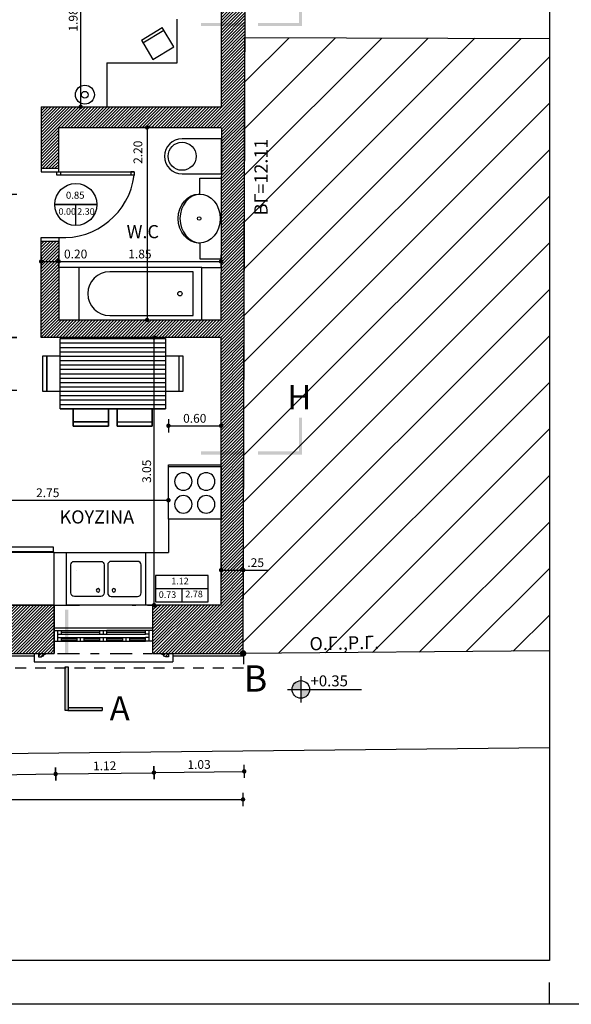
# Model space of a CAD drawing. Extents: x -165 to 93, y -223 to 41.
# Drawn here: x -152 to -146, y -6 to 5 of the extents above; entities that cross this region are included whole.
import ezdxf
from ezdxf.enums import TextEntityAlignment as Align

# ---------------------------------------------------------------- set-up
doc = ezdxf.new("R2010")
doc.units = 0
doc.header["$MEASUREMENT"] = 0
doc.header["$PDMODE"] = 2
doc.header["$PDSIZE"] = 0.1
doc.linetypes.add('DASHDOT2', pattern=[0.5, 0.25, -0.125, 0, -0.125])
doc.linetypes.add('HIDDEN2', pattern=[0.1875, 0.125, -0.0625])
doc.layers.get('0').update_dxf_attribs({"linetype": 'CONTINUOUS'})
doc.layers.get('Defpoints').update_dxf_attribs({"linetype": 'CONTINUOUS'})
for name, color, linetype in [('dim-50', 1, 'CONTINUOUS'), ('furniture-hatch-wood', 251, 'CONTINUOUS'), ('furniture-kitchen', 2, 'CONTINUOUS'), ('hatch-omora', 1, 'CONTINUOUS'), ('omora-ktir', 111, 'CONTINUOUS'), ('oria', 5, 'DASHDOT2'), ('pezodromio', 1, 'CONTINUOUS'), ('pinakida', 7, 'CONTINUOUS'), ('pinakida-plaisio', 3, 'CONTINUOUS'), ('pinakida-trim', 1, 'CONTINUOUS'), ('POINT', 5, 'CONTINUOUS'), ('provoli1', 30, 'CONTINUOUS'), ('provoli2', 2, 'CONTINUOUS'), ('sanitary', 2, 'CONTINUOUS'), ('STATHMES', 60, 'CONTINUOUS'), ('symbols', 2, 'CONTINUOUS'), ('text', 3, 'CONTINUOUS'), ('text-dim', 2, 'CONTINUOUS'), ('VPORTS', 7, 'CONTINUOUS'), ('walls-stone', 5, 'CONTINUOUS'), ('windows', 111, 'CONTINUOUS')]:
    doc.layers.add(name, color=color, linetype=linetype)
doc.styles.add('ARIAL', font='ARIAL.TTF')
doc.styles.add('ROMANS', font='romans.shx')
doc.styles.add('tahoma', font='TAHOMA.TTF')
doc.styles.add('wgsimpl', font='wgsimpl.shx')
doc.dimstyles.new('dim-50', dxfattribs={"dimtxt": 0.1, "dimasz": 0.005, "dimexe": 0.232, "dimexo": 0.22, "dimgap": 0.035, "dimtad": 1, "dimzin": 0, "dimdsep": 46, "dimtxsty": 'ROMANS', "dimblk1": 'SYMBOL-DIM', "dimblk2": 'SYMBOL-DIM', "dimsah": 1, "dimcen": 0.09, "dimse1": 1, "dimse2": 1, "dimclrt": 2, "dimadec": 0, "dimazin": 0, "dimtfac": 1, "dimtofl": 0, "dimtmove": 0, "dimatfit": 3, "dimldrblk": 'SYMBOL-DIM', "dimfxl": 0, "dimtolj": 1, "dimtzin": 0, "dimarcsym": 0})

# ---------------------------------------------------------------- blocks, each defined once
blk = doc.blocks.new('SYMBOL-DIM')
blk.add_line((0, -15), (0, 15))
at = {"const_width": 5}
blk.add_lwpolyline([(-2.5, 0, 1), (2.5, 0, 1)], format="xyb", close=True, dxfattribs=at)
blk = doc.blocks.new('*D89')
at = {"layer": 'Defpoints', "color": 0}
for p in [(-158.652, -3.556), (-149.942, -3.556), (-149.942, -3.716)]:
    blk.add_point(p, dxfattribs=at)
at = {"layer": 'dim-50', "color": 0, "lineweight": -2}
blk.add_line((-158.647, -3.716), (-149.947, -3.716), dxfattribs=at)
at = {"layer": 'dim-50', "color": 0, "lineweight": -2, "xscale": 0.005, "yscale": 0.005, "zscale": 0.005, "rotation": 180}
blk.add_blockref('SYMBOL-DIM', (-158.652, -3.716), dxfattribs=at)
at = {"layer": 'dim-50', "color": 0, "lineweight": -2, "xscale": 0.005, "yscale": 0.005, "zscale": 0.005}
blk.add_blockref('SYMBOL-DIM', (-149.942, -3.716), dxfattribs=at)
at = {"layer": 'dim-50', "color": 2, "insert": (-154.297, -3.631), "char_height": 0.1, "attachment_point": 5, "style": 'ROMANS'}
blk.add_mtext('\\A1;8.71', dxfattribs=at)
blk = doc.blocks.new('50pinakida-opsi')
at = {"layer": 'pinakida-plaisio'}
blk.add_lwpolyline([(-10.5, 0.5), (-28.5, 0.5), (-28.5, 21), (-10.5, 21)], close=True, dxfattribs=at)
at = {"layer": 'pinakida-trim'}
blk.add_line((-10.5, 0), (-10.5, 0.25), dxfattribs=at)
blk.add_lwpolyline([(0, 0), (-29, 0), (-29, 21.5), (0, 21.5)], close=True, dxfattribs=at)
blk = doc.blocks.new('KAT-YPSOM')
h = blk.add_hatch(color=256)
h.paths.add_polyline_path([(0, 1, 0.414214), (-1, 0), (0, 0)])
h.paths.add_polyline_path([(1, 0), (0, 0), (0, -1, 0.414214)])
for p, q in [((0, 1.5), (0, -1.5)), ((-1.5, 0), (6.9, 0))]:
    blk.add_line(p, q)
blk.add_circle((0, 0), 1)
at = {"style": 'ROMANS'}
blk.add_attdef('KAT-YPSOM', (1.11, 0.35), '', height=1, dxfattribs=at)
blk = doc.blocks.new('*D199')
at = {"layer": 'Defpoints', "color": 0}
for p in [(-152.596, 1.549), (-152.208, 1.549), (-153.638, 0.949)]:
    blk.add_point(p, dxfattribs=at)
at = {"layer": 'dim-50', "color": 0, "lineweight": -2}
blk.add_line((-152.596, 0.954), (-152.596, 1.544), dxfattribs=at)
at = {"layer": 'dim-50', "color": 0, "lineweight": -2, "xscale": 0.005, "yscale": 0.005, "zscale": 0.005}
for p, rotation in [((-152.596, 1.549), 90), ((-152.596, 0.949), 270)]:
    blk.add_blockref('SYMBOL-DIM', p, dxfattribs=dict(at, rotation=rotation))
at = {"layer": 'dim-50', "color": 2, "insert": (-152.681, 1.249), "char_height": 0.1, "attachment_point": 5, "rotation": 90, "style": 'ROMANS'}
blk.add_mtext('\\A1;0.60', dxfattribs=at)
blk = doc.blocks.new('*D215')
at = {"layer": 'Defpoints', "color": 0}
for p in [(-153.742, -2.05), (-152.092, -2.34), (-152.077, -3.426)]:
    blk.add_point(p, dxfattribs=at)
at = {"layer": 'dim-50', "color": 0, "lineweight": -2}
blk.add_line((-153.718, -3.448), (-152.082, -3.426), dxfattribs=at)
at = {"layer": 'dim-50', "color": 0, "lineweight": -2, "xscale": 0.005, "yscale": 0.005, "zscale": 0.005}
for p, rotation in [((-152.077, -3.426), 0.7826247489822534), ((-153.723, -3.448), 180.7826247489822)]:
    blk.add_blockref('SYMBOL-DIM', p, dxfattribs=dict(at, rotation=rotation))
at = {"layer": 'dim-50', "color": 2, "insert": (-152.901, -3.352), "char_height": 0.1, "attachment_point": 5, "rotation": 0.7826, "style": 'ROMANS'}
blk.add_mtext('\\A1;1.65', dxfattribs=at)
blk = doc.blocks.new('*D216')
at = {"layer": 'Defpoints', "color": 0}
for p in [(-152.092, -2.34), (-150.972, -2.34), (-150.957, -3.41)]:
    blk.add_point(p, dxfattribs=at)
at = {"layer": 'dim-50', "color": 0, "lineweight": -2}
blk.add_line((-152.072, -3.426), (-150.962, -3.411), dxfattribs=at)
at = {"layer": 'dim-50', "color": 0, "lineweight": -2, "xscale": 0.005, "yscale": 0.005, "zscale": 0.005}
for p, rotation in [((-152.077, -3.426), 180.7826247489822), ((-150.957, -3.41), 0.7826247489822534)]:
    blk.add_blockref('SYMBOL-DIM', p, dxfattribs=dict(at, rotation=rotation))
at = {"layer": 'dim-50', "color": 2, "insert": (-151.518, -3.333), "char_height": 0.1, "attachment_point": 5, "rotation": 0.7826, "style": 'ROMANS'}
blk.add_mtext('\\A1;1.12', dxfattribs=at)
blk = doc.blocks.new('*D217')
at = {"layer": 'Defpoints', "color": 0}
for p in [(-150.972, -2.34), (-149.942, -2.332), (-149.928, -3.396)]:
    blk.add_point(p, dxfattribs=at)
at = {"layer": 'dim-50', "color": 0, "lineweight": -2}
blk.add_line((-150.952, -3.41), (-149.933, -3.396), dxfattribs=at)
at = {"layer": 'dim-50', "color": 0, "lineweight": -2, "xscale": 0.005, "yscale": 0.005, "zscale": 0.005}
for p, rotation in [((-150.957, -3.41), 180.7826247489822), ((-149.928, -3.396), 0.7826247489822534)]:
    blk.add_blockref('SYMBOL-DIM', p, dxfattribs=dict(at, rotation=rotation))
at = {"layer": 'dim-50', "color": 2, "insert": (-150.443, -3.318), "char_height": 0.1, "attachment_point": 5, "rotation": 0.7826, "style": 'ROMANS'}
blk.add_mtext('\\A1;1.03', dxfattribs=at)
blk = doc.blocks.new('*D253')
at = {"layer": 'Defpoints', "color": 0}
for p in [(-149.94, -1.102), (-150.192, -1.501), (-149.94, -1.502)]:
    blk.add_point(p, dxfattribs=at)
at = {"layer": 'dim-50', "color": 0, "lineweight": -2}
for p, q in [((-150.187, -1.102), (-149.945, -1.102)), ((-149.94, -1.102), (-149.66, -1.102))]:
    blk.add_line(p, q, dxfattribs=at)
at = {"layer": 'dim-50', "color": 0, "lineweight": -2, "xscale": 0.005, "yscale": 0.005, "zscale": 0.005, "rotation": 180}
blk.add_blockref('SYMBOL-DIM', (-150.192, -1.102), dxfattribs=at)
at = {"layer": 'dim-50', "color": 0, "lineweight": -2, "xscale": 0.005, "yscale": 0.005, "zscale": 0.005}
blk.add_blockref('SYMBOL-DIM', (-149.94, -1.102), dxfattribs=at)
at = {"layer": 'dim-50', "color": 2, "insert": (-149.798, -1.017), "char_height": 0.1, "attachment_point": 5, "style": 'ROMANS'}
blk.add_mtext('\\A1;.25', dxfattribs=at)
blk = doc.blocks.new('lekani65x40')
blk.add_lwpolyline([(0.2, 0), (-0.2, 0), (-0.2, -0.45, 1), (0.2, -0.45)], format="xyb", close=True)
blk.add_circle((0, -0.45), 0.16)
blk = doc.blocks.new('nipt-pag56x48')
blk.add_circle((0, 0), 0.02)
blk.add_ellipse((0, -0.02), major_axis=(0.28, 0), ratio=0.857143, start_param=0.041679, end_param=3.099914)
blk.add_ellipse((0, 0), major_axis=(0.28, 0), ratio=0.857143)
blk = doc.blocks.new('nerohitis-duo90x60')
blk.add_lwpolyline([(-0.4, -0.6), (0.5, -0.6), (0.5, 0), (-0.4, 0)], close=True)
for points in [[(-0.01, -0.1), (-0.31, -0.1, 0.414214), (-0.35, -0.14), (-0.35, -0.46, 0.414214), (-0.31, -0.5), (-0.01, -0.5, 0.414214), (0.03, -0.46), (0.03, -0.14, 0.414214)], [(0.11, -0.1), (0.41, -0.1, -0.414214), (0.45, -0.14), (0.45, -0.46, -0.414214), (0.41, -0.5), (0.11, -0.5, -0.414214), (0.07, -0.46), (0.07, -0.14, -0.414214)]]:
    blk.add_lwpolyline(points, format="xyb", close=True)
for centre in [(-0.04, -0.17), (0.14, -0.17)]:
    blk.add_circle(centre, 0.02)
blk = doc.blocks.new('Kitchen')
blk.add_lwpolyline([(0, 0), (-0.6, 0), (-0.6, -0.6), (0, -0.6)], close=True)
for centre in [(-0.43, -0.17), (-0.17, -0.17), (-0.43, -0.43), (-0.17, -0.43)]:
    blk.add_circle(centre, 0.1)
blk = doc.blocks.new('*D265')
at = {"color": 0, "lineweight": -2}
for p, q in [((-152.237, 2.416), (-152.047, 2.416)), ((-152.042, 2.416), (-151.662, 2.416))]:
    blk.add_line(p, q, dxfattribs=at)
at = {"layer": 'Defpoints', "color": 0}
for p in [(-152.242, 2.649), (-152.042, 2.649), (-152.042, 2.416)]:
    blk.add_point(p, dxfattribs=at)
at = {"color": 0, "lineweight": -2, "xscale": 0.005, "yscale": 0.005, "zscale": 0.005, "rotation": 180}
blk.add_blockref('SYMBOL-DIM', (-152.242, 2.416), dxfattribs=at)
at = {"color": 0, "lineweight": -2, "xscale": 0.005, "yscale": 0.005, "zscale": 0.005}
blk.add_blockref('SYMBOL-DIM', (-152.042, 2.416), dxfattribs=at)
at = {"color": 2, "insert": (-151.849, 2.501), "char_height": 0.1, "attachment_point": 5, "style": 'ROMANS'}
blk.add_mtext('\\A1;0.20', dxfattribs=at)
blk = doc.blocks.new('*D266')
at = {"color": 0, "lineweight": -2}
blk.add_line((-152.037, 2.416), (-150.197, 2.416), dxfattribs=at)
at = {"layer": 'Defpoints', "color": 0}
for p in [(-152.042, 2.649), (-150.192, 2.416), (-150.192, 1.749)]:
    blk.add_point(p, dxfattribs=at)
at = {"color": 0, "lineweight": -2, "xscale": 0.005, "yscale": 0.005, "zscale": 0.005, "rotation": 180}
blk.add_blockref('SYMBOL-DIM', (-152.042, 2.416), dxfattribs=at)
at = {"color": 0, "lineweight": -2, "xscale": 0.005, "yscale": 0.005, "zscale": 0.005}
blk.add_blockref('SYMBOL-DIM', (-150.192, 2.416), dxfattribs=at)
at = {"color": 2, "insert": (-151.117, 2.501), "char_height": 0.1, "attachment_point": 5, "style": 'ROMANS'}
blk.add_mtext('\\A1;1.85', dxfattribs=at)
blk = doc.blocks.new('*D267')
at = {"color": 0, "lineweight": -2}
blk.add_line((-153.537, -0.305), (-150.797, -0.305), dxfattribs=at)
at = {"layer": 'Defpoints', "color": 0}
for p in [(-150.792, -0.305), (-153.542, -0.776), (-150.792, -0.776)]:
    blk.add_point(p, dxfattribs=at)
at = {"color": 0, "lineweight": -2, "xscale": 0.005, "yscale": 0.005, "zscale": 0.005, "rotation": 180}
blk.add_blockref('SYMBOL-DIM', (-153.542, -0.305), dxfattribs=at)
at = {"color": 0, "lineweight": -2, "xscale": 0.005, "yscale": 0.005, "zscale": 0.005}
blk.add_blockref('SYMBOL-DIM', (-150.792, -0.305), dxfattribs=at)
at = {"color": 2, "insert": (-152.167, -0.22), "char_height": 0.1, "attachment_point": 5, "style": 'ROMANS'}
blk.add_mtext('\\A1;2.75', dxfattribs=at)
blk = doc.blocks.new('*D268')
at = {"color": 0, "lineweight": -2}
blk.add_line((-152.596, 3.174), (-152.596, 1.554), dxfattribs=at)
at = {"layer": 'Defpoints', "color": 0}
for p in [(-152.367, 3.179), (-152.596, 1.549), (-152.242, 1.549)]:
    blk.add_point(p, dxfattribs=at)
at = {"color": 0, "lineweight": -2, "xscale": 0.005, "yscale": 0.005, "zscale": 0.005}
for p, rotation in [((-152.596, 3.179), 90), ((-152.596, 1.549), 270)]:
    blk.add_blockref('SYMBOL-DIM', p, dxfattribs=dict(at, rotation=rotation))
at = {"color": 2, "insert": (-152.681, 2.364), "char_height": 0.1, "attachment_point": 5, "rotation": 90, "style": 'ROMANS'}
blk.add_mtext('\\A1;1.63', dxfattribs=at)
blk = doc.blocks.new('*D269')
at = {"color": 0, "lineweight": -2}
blk.add_line((-150.955, -1.496), (-150.955, 1.544), dxfattribs=at)
at = {"layer": 'Defpoints', "color": 0}
for p in [(-150.971, 1.549), (-150.955, 1.549), (-150.971, -1.501)]:
    blk.add_point(p, dxfattribs=at)
at = {"color": 0, "lineweight": -2, "xscale": 0.005, "yscale": 0.005, "zscale": 0.005}
for p, rotation in [((-150.955, 1.549), 90), ((-150.955, -1.501), 270)]:
    blk.add_blockref('SYMBOL-DIM', p, dxfattribs=dict(at, rotation=rotation))
at = {"color": 2, "insert": (-151.04, 0.024), "char_height": 0.1, "attachment_point": 5, "rotation": 90, "style": 'ROMANS'}
blk.add_mtext('\\A1;3.05', dxfattribs=at)
blk = doc.blocks.new('*D270')
at = {"color": 0, "lineweight": -2}
blk.add_line((-151.792, 6.154), (-151.792, 4.184), dxfattribs=at)
at = {"layer": 'Defpoints', "color": 0}
for p in [(-151.792, 6.159), (-151.792, 4.179), (-151.792, 4.179)]:
    blk.add_point(p, dxfattribs=at)
at = {"color": 0, "lineweight": -2, "xscale": 0.005, "yscale": 0.005, "zscale": 0.005}
for p, rotation in [((-151.792, 6.159), 90), ((-151.792, 4.179), 270)]:
    blk.add_blockref('SYMBOL-DIM', p, dxfattribs=dict(at, rotation=rotation))
at = {"color": 2, "insert": (-151.877, 5.169), "char_height": 0.1, "attachment_point": 5, "rotation": 90, "style": 'ROMANS'}
blk.add_mtext('\\A1;1.98', dxfattribs=at)
blk = doc.blocks.new('*D271')
at = {"color": 0, "lineweight": -2}
blk.add_line((-152.237, 5.389), (-150.197, 5.389), dxfattribs=at)
at = {"layer": 'Defpoints', "color": 0}
for p in [(-150.192, 5.389), (-152.242, 4.179), (-150.192, 4.179)]:
    blk.add_point(p, dxfattribs=at)
at = {"color": 0, "lineweight": -2, "xscale": 0.005, "yscale": 0.005, "zscale": 0.005, "rotation": 180}
blk.add_blockref('SYMBOL-DIM', (-152.242, 5.389), dxfattribs=at)
at = {"color": 0, "lineweight": -2, "xscale": 0.005, "yscale": 0.005, "zscale": 0.005}
blk.add_blockref('SYMBOL-DIM', (-150.192, 5.389), dxfattribs=at)
at = {"color": 2, "insert": (-151.217, 5.474), "char_height": 0.1, "attachment_point": 5, "style": 'ROMANS'}
blk.add_mtext('\\A1;2.05', dxfattribs=at)
blk = doc.blocks.new('*D273')
at = {"color": 0, "lineweight": -2}
blk.add_line((-150.787, 0.543), (-150.197, 0.543), dxfattribs=at)
at = {"layer": 'Defpoints', "color": 0}
for p in [(-150.192, 0.543), (-150.792, 0.099), (-150.192, 0.099)]:
    blk.add_point(p, dxfattribs=at)
at = {"color": 0, "lineweight": -2, "xscale": 0.005, "yscale": 0.005, "zscale": 0.005, "rotation": 180}
blk.add_blockref('SYMBOL-DIM', (-150.792, 0.543), dxfattribs=at)
at = {"color": 0, "lineweight": -2, "xscale": 0.005, "yscale": 0.005, "zscale": 0.005}
blk.add_blockref('SYMBOL-DIM', (-150.192, 0.543), dxfattribs=at)
at = {"color": 2, "insert": (-150.492, 0.628), "char_height": 0.1, "attachment_point": 5, "style": 'ROMANS'}
blk.add_mtext('\\A1;0.60', dxfattribs=at)
blk = doc.blocks.new('Bathtub140x60')
blk.add_lwpolyline([(0, -1.4), (0.6, -1.4), (0.6, 0), (0, 0)], close=True)
blk.add_lwpolyline([(0.55, -0.1), (0.05, -0.1), (0.05, -1.05, 1), (0.55, -1.05)], format="xyb", close=True)
blk.add_circle((0.3, -0.25), 0.025)
blk = doc.blocks.new('*D275')
at = {"color": 0, "lineweight": -2}
blk.add_line((-151.035, 3.939), (-151.035, 1.754), dxfattribs=at)
at = {"layer": 'Defpoints', "color": 0}
for p in [(-151.115, 3.944), (-151.111, 1.749), (-151.035, 1.749)]:
    blk.add_point(p, dxfattribs=at)
at = {"color": 0, "lineweight": -2, "xscale": 0.005, "yscale": 0.005, "zscale": 0.005}
for p, rotation in [((-151.035, 3.944), 90), ((-151.035, 1.749), 270)]:
    blk.add_blockref('SYMBOL-DIM', p, dxfattribs=dict(at, rotation=rotation))
at = {"color": 2, "insert": (-151.14, 3.661), "char_height": 0.1, "attachment_point": 5, "rotation": 90, "style": 'ROMANS'}
blk.add_mtext('\\A1;2.20', dxfattribs=at)
blk = doc.blocks.new('Refrig')
for p, q in [((-0.6, 0), (0, 0)), ((-0.6, -0.6), (-0.6, 0)), ((0, 0), (0, -0.6)), ((0, -0.6), (-0.6, -0.6)), ((-0.59, -0.66), (-0.59, -0.61)), ((-0.59, -0.61), (-0.01, -0.61)), ((-0.01, -0.66), (-0.59, -0.66)), ((-0.01, -0.61), (-0.01, -0.66))]:
    blk.add_line(p, q)

msp = doc.modelspace()

# ---------------------------------------------------------------- hatches: boundary and pattern name
at = {"layer": 'furniture-hatch-wood'}
h = msp.add_hatch(dxfattribs=at)
h.set_pattern_fill('_USER', color=256, scale=0.05, angle=180, style=0, pattern_type=0)
h.set_pattern_definition([(180, (-151.125584, 0.73705), (-2e-17, -0.05), [])])
h.paths.add_polyline_path([(-152.026, 1.537), (-152.026, 0.737), (-150.826, 0.737), (-150.826, 1.537)])
at = {"layer": 'hatch-omora'}
h = msp.add_hatch(dxfattribs=at)
h.set_pattern_fill('ANSI31', color=256, scale=3, style=0)
h.set_pattern_definition([(45, (-109.82525, -2.11077), (-0.265165, 0.265165), [])])
h.paths.add_polyline_path([(-159.472, 10.385, -0.33544), (-159.486, 10.403, -0.496517), (-159.462, 10.421), (-158.956, 12.229), (-158.647, 13.711), (-164.452, 13.711), (-164.452, -2.122), (-163.033, -2.111, -0.500032), (-163.009, -2.093)])
h.paths.add_polyline_path([(-162.564, 11.183, -1), (-161.286, 11.183, -1)], flags=16)
h.paths.add_polyline_path([(-150.059, 12.338), (-150.247, 13.711), (-158.647, 13.711), (-158.956, 12.229), (-157.237, 10.16, -0.639501), (-157.206, 10.145), (-157.188, 10.145), (-149.924, 10.059, -0.391152), (-149.906, 10.077)])
h.paths.add_polyline_path([(-156.855, 10.336, -1), (-157.055, 10.336, -1)], flags=16)
h.paths.add_polyline_path([(-146.452, 13.711), (-148.058, 13.711), (-147.85, 9.42), (-146.452, 9.479)])
h.paths.add_polyline_path([(-146.452, 3.612), (-146.452, 4.957), (-149.92, 4.967), (-149.942, -2.032, -0.411068), (-149.923, -2.051), (-146.452, -2.024)])
h.paths.add_polyline_path([(-159.756, 10.815), (-159.419, 10.815), (-159.419, 10.365), (-159.756, 10.365)], flags=24)
h.paths.add_polyline_path([(-161.484, 4.116), (-161.287, 4.799), (-161.114, 4.749), (-161.311, 4.067)], flags=24)
h.paths.add_polyline_path([(-156.852, 10.339), (-156.26, 10.339), (-156.26, 10.527), (-156.852, 10.527)], flags=24)
h.paths.add_polyline_path([(-157.406, 10.757), (-156.997, 10.757), (-156.997, 10.307), (-157.406, 10.307)], flags=24)
h.paths.add_polyline_path([(-154.089, 10.332), (-153.458, 10.332), (-153.458, 10.152), (-154.089, 10.152)], flags=24)
h.paths.add_polyline_path([(-149.811, 2.921), (-149.81, 3.623), (-149.631, 3.623), (-149.632, 2.921)], flags=24)
h.paths.add_polyline_path([(-148.738, -1.877), (-148.484, -1.877), (-148.484, -2.031), (-148.738, -2.031)], flags=24)
h.paths.add_polyline_path([(-149.022, -1.884), (-148.766, -1.884), (-148.766, -2.034), (-149.022, -2.034)], flags=24)
at = {"layer": 'symbols'}
h = msp.add_hatch(color=256, dxfattribs=at)
h.paths.add_polyline_path([(-149.305, 5.135), (-149.27, 5.135), (-149.27, 5.521), (-149.305, 5.521)])
h.paths.add_polyline_path([(-149.77, 5.135), (-149.77, 5.1), (-149.27, 5.1), (-149.27, 5.135)])
h.paths.add_polyline_path([(-150.42, 5.135), (-150.42, 5.1), (-149.92, 5.1), (-149.92, 5.135)])
h = msp.add_hatch(color=256, dxfattribs=at)
h.paths.add_polyline_path([(-149.305, 0.25), (-149.27, 0.25), (-149.27, 0.636), (-149.305, 0.636)])
h.paths.add_polyline_path([(-149.77, 0.25), (-149.77, 0.215), (-149.27, 0.215), (-149.27, 0.25)])
h.paths.add_polyline_path([(-150.42, 0.25), (-150.42, 0.215), (-149.92, 0.215), (-149.92, 0.25)])
h = msp.add_hatch(color=256, dxfattribs=at)
h.paths.add_polyline_path([(-151.934, -2.203), (-151.969, -2.203), (-151.969, -2.703), (-151.934, -2.703)])
h.paths.add_polyline_path([(-151.548, -2.703), (-151.548, -2.668), (-151.934, -2.668), (-151.934, -2.703)])
h.paths.add_polyline_path([(-151.969, -2.053), (-151.934, -2.053), (-151.934, -1.553), (-151.969, -1.553)])
at = {"layer": 'VPORTS'}
h = msp.add_hatch(dxfattribs=at)
h.set_pattern_fill('ANSI31', color=251, scale=0.2, style=0)
h.paths.add_polyline_path([(-150.972, -2.051), (-150.972, -1.501), (-150.192, -1.501), (-150.192, 1.549), (-152.242, 1.549), (-152.242, 2.649), (-152.042, 2.649), (-152.042, 1.749), (-150.192, 1.749), (-150.185, 3.939), (-152.04, 3.944), (-152.042, 3.479), (-152.242, 3.479), (-152.242, 4.179), (-150.192, 4.179), (-150.192, 6.159), (-151.942, 6.159), (-151.942, 6.359), (-150.192, 6.359), (-150.192, 9.859), (-155.302, 9.859), (-155.302, 8.059), (-155.452, 8.059), (-155.452, 9.859), (-156.202, 9.859), (-156.22, 6.181), (-156.72, 6.195), (-156.72, 6.395), (-156.419, 6.387), (-156.402, 9.859), (-157.18, 9.859), (-159.292, 10.101), (-160.314, 6.497), (-158.708, 6.452), (-158.764, 5.341), (-158.964, 5.341), (-158.918, 6.258), (-160.37, 6.299), (-161.023, 3.998), (-159.591, 3.635), (-159.019, 4.244), (-159.005, 4.521), (-158.805, 4.521), (-158.823, 4.161), (-159.531, 3.407), (-159.767, 3.481), (-159.778, 2.812), (-160.164, 2.82), (-160.284, 2.553), (-160.483, 2.599), (-160.292, 3.022), (-159.974, 3.016), (-159.966, 3.543), (-160.761, 3.793), (-161.079, 3.799), (-161.812, 1.214), (-162.052, 1.282), (-159.467, 10.403), (-157.225, 10.146), (-149.905, 10.059), (-149.942, -2.051), (-150.792, -2.051), (-150.792, -2.091), (-150.827, -2.091), (-150.827, -2.086), (-150.847, -2.08), (-150.857, -2.061), (-150.872, -2.061), (-150.872, -2.051)])
h = msp.add_hatch(dxfattribs=at)
h.set_pattern_fill('ANSI31', color=251, scale=0.2, style=0)
h.paths.add_polyline_path([(-152.237, -2.091), (-152.272, -2.091), (-152.272, -2.051), (-152.747, -2.051), (-152.747, -2.071), (-153.087, -2.071), (-153.087, -2.051), (-153.562, -2.051), (-153.562, -2.091), (-153.597, -2.091), (-153.597, -2.086), (-153.617, -2.08), (-153.627, -2.061), (-153.642, -2.061), (-153.642, -2.051), (-153.742, -2.051), (-153.742, -0.051), (-153.542, -0.051), (-153.542, -1.501), (-152.092, -1.501), (-152.092, -2.051), (-152.192, -2.051), (-152.192, -2.061), (-152.207, -2.061), (-152.217, -2.08), (-152.236, -2.086)])

# ---------------------------------------------------------------- linework, layer by layer
at = {"color": 200}
for p, q in [((-150.192, 6.159), (-150.192, 4.179)), ((-152.242, 4.179), (-152.242, 3.479)), ((-152.042, 3.479), (-152.04, 3.944)), ((-150.192, 1.749), (-150.185, 3.939)), ((-152.242, 3.479), (-152.042, 3.479)), ((-152.242, 1.749), (-152.242, 2.649)), ((-152.242, 2.649), (-152.042, 2.649)), ((-152.042, 2.649), (-152.042, 1.749)), ((-152.242, 1.549), (-152.242, 1.749)), ((-152.042, 1.749), (-150.192, 1.749)), ((-151.811, 1.749), (-150.411, 1.749)), ((-150.192, 1.549), (-152.242, 1.549)), ((-150.192, -1.501), (-150.192, 1.549))]:
    msp.add_line(p, q, dxfattribs=at)
at = {"color": 2}
for p, q in [((-150.692, 4.679), (-150.692, 5.179)), ((-151.1, 4.938), (-150.863, 5.082)), ((-151.083, 4.908), (-150.845, 5.053)), ((-150.73, 4.863), (-150.863, 5.082)), ((-150.964, 4.98), (-150.964, 4.98)), ((-151.1, 4.938), (-150.968, 4.719)), ((-151.034, 4.828), (-151.034, 4.828)), ((-151.034, 4.828), (-151.034, 4.828)), ((-150.968, 4.719), (-150.73, 4.863)), ((-151.492, 4.679), (-151.492, 4.179)), ((-151.492, 4.679), (-150.692, 4.679)), ((-152.087, 3.065), (-151.607, 3.065)), ((-151.847, 3.065), (-152.087, 3.065)), ((-151.607, 3.065), (-151.847, 3.065)), ((-151.847, 2.825), (-151.847, 3.065)), ((-151.811, 2.349), (-152.042, 2.349)), ((-150.411, 2.349), (-150.19, 2.349)), ((-152.026, 0.737), (-152.026, 1.537)), ((-152.026, 1.537), (-150.826, 1.537)), ((-150.826, 1.537), (-150.826, 0.737)), ((-152.026, 1.337), (-152.226, 1.337)), ((-152.226, 1.337), (-152.226, 0.937)), ((-152.176, 0.937), (-152.176, 1.337)), ((-150.625, 1.337), (-150.825, 1.337)), ((-150.675, 1.337), (-150.675, 0.937)), ((-150.625, 0.937), (-150.625, 1.337)), ((-152.226, 0.937), (-152.026, 0.937)), ((-150.825, 0.937), (-150.625, 0.937)), ((-150.826, 0.737), (-152.026, 0.737)), ((-151.876, 0.737), (-151.876, 0.537)), ((-151.476, 0.537), (-151.476, 0.737)), ((-151.376, 0.737), (-151.376, 0.537)), ((-150.976, 0.537), (-150.976, 0.737)), ((-151.876, 0.587), (-151.476, 0.587)), ((-151.376, 0.587), (-150.976, 0.587)), ((-151.876, 0.537), (-151.476, 0.537)), ((-151.376, 0.537), (-150.976, 0.537)), ((-150.792, 0.079), (-150.792, 0.099)), ((-150.792, 0.099), (-150.192, 0.099)), ((-150.792, -0.522), (-150.792, -0.902)), ((-152.092, -0.901), (-151.954, -0.901)), ((-151.954, -0.901), (-151.954, -0.902)), ((-151.054, -0.902), (-150.792, -0.902))]:
    msp.add_line(p, q, dxfattribs=at)
at = {"color": 4}
for p, q in [((-151.1, 4.938), (-151.083, 4.908)), ((-152.042, 2.246), (-152.042, 2.249)), ((-150.792, 0.079), (-150.192, 0.079)), ((-152.092, -1.501), (-152.092, -0.901)), ((-151.834, -1.101), (-151.834, -1.102)), ((-152.092, -1.501), (-151.804, -1.501)), ((-151.804, -1.501), (-151.834, -1.501)), ((-150.972, -1.501), (-151.204, -1.501)), ((-151.204, -1.501), (-151.164, -1.501))]:
    msp.add_line(p, q, dxfattribs=at)
at = {"color": 6}
for p, q in [((-152.242, 4.179), (-150.192, 4.179)), ((-152.04, 3.944), (-150.19, 3.944))]:
    msp.add_line(p, q, dxfattribs=at)
at = {"color": 70}
for p, q in [((-152.242, 3.479), (-152.242, 3.439)), ((-152.242, 3.439), (-152.042, 3.438)), ((-152.042, 3.438), (-152.042, 3.479)), ((-152.242, 2.649), (-152.242, 2.689)), ((-152.242, 2.689), (-152.042, 2.689)), ((-152.042, 2.689), (-152.042, 2.649))]:
    msp.add_line(p, q, dxfattribs=at)
at = {"color": 3}
for p, q in [((-152.062, 3.398), (-152.062, 3.438)), ((-152.022, 3.398), (-152.062, 3.398)), ((-152.042, 3.438), (-152.022, 3.438)), ((-152.022, 3.438), (-152.022, 3.398)), ((-152.022, 3.438), (-151.222, 3.438)), ((-151.182, 3.398), (-152.022, 3.398)), ((-151.222, 3.438), (-151.182, 3.438)), ((-151.182, 3.438), (-151.222, 3.438)), ((-151.222, 3.438), (-151.222, 3.398)), ((-151.182, 3.438), (-151.182, 3.398))]:
    msp.add_line(p, q, dxfattribs=at)
for p, q in [((-152.176, 1.337), (-152.176, 0.937)), ((-151.476, 0.587), (-151.876, 0.587))]:
    msp.add_line(p, q)
for points in [[(-152.026, 0.737), (-152.026, 1.537), (-150.826, 1.537), (-150.826, 0.737)], [(-152.226, 1.337), (-152.226, 0.937), (-152.026, 0.937), (-152.026, 1.337)], [(-151.476, 0.537), (-151.876, 0.537), (-151.876, 0.737), (-151.476, 0.737)], [(-150.976, 0.537), (-151.376, 0.537), (-151.376, 0.737), (-150.976, 0.737)]]:
    msp.add_lwpolyline(points, close=True)
at = {"color": 4}
for centre, radius in [((-151.744, 4.317), 0.108), ((-151.745, 4.316), 0.0389)]:
    msp.add_circle(centre, radius, dxfattribs=at)
at = {"color": 2}
msp.add_circle((-151.847, 3.065), 0.24, dxfattribs=at)
at = {"color": 1}
msp.add_arc((-151.991, 3.503), 0.816, 266.453, 352.5919, dxfattribs=at)
at = {"layer": 'omora-ktir'}
msp.add_lwpolyline([(-146.452, -2.024), (-149.942, -2.051), (-149.92, 4.967), (-146.452, 4.957)], dxfattribs=at)
at = {"layer": 'oria', "color": 2}
msp.add_line((-158.655, -2.051), (-149.942, -2.051), dxfattribs=at)
at = {"layer": 'pezodromio'}
msp.add_line((-146.452, -3.129), (-164.452, -3.32), dxfattribs=at)
at = {"layer": 'POINT', "const_width": 0.0375}
msp.add_lwpolyline([(-149.96, -2.051, 1), (-149.923, -2.051, 1)], format="xyb", close=True, dxfattribs=at)
at = {"layer": 'provoli1', "color": 1}
for p, q in [((-153.512, -2.081), (-152.322, -2.081)), ((-150.742, -2.081), (-149.942, -2.081)), ((-149.942, -2.081), (-149.942, -2.051))]:
    msp.add_line(p, q, dxfattribs=at)
at = {"layer": 'provoli2'}
for p, q in [((-152.322, -2.051), (-152.322, -2.146)), ((-150.742, -2.051), (-150.742, -2.146)), ((-152.322, -2.146), (-150.742, -2.146))]:
    msp.add_line(p, q, dxfattribs=at)
at = {"layer": 'provoli2', "linetype": 'HIDDEN2'}
for p, q in [((-149.937, -2.051), (-149.937, -2.221)), ((-149.937, -2.221), (-153.438, -2.221))]:
    msp.add_line(p, q, dxfattribs=at)
at = {"layer": 'symbols'}
for p, q in [((-150.941, -1.163), (-150.941, -1.463)), ((-150.341, -1.163), (-150.941, -1.163)), ((-150.341, -1.463), (-150.341, -1.163)), ((-150.941, -1.313), (-150.341, -1.313)), ((-150.641, -1.313), (-150.641, -1.463)), ((-150.941, -1.463), (-150.341, -1.463)), ((-151.934, -2.668), (-151.548, -2.668)), ((-151.548, -2.668), (-151.548, -2.703)), ((-151.938, -2.703), (-151.548, -2.703))]:
    msp.add_line(p, q, dxfattribs=at)
msp.add_lwpolyline([(-151.934, -2.203), (-151.934, -2.703), (-151.969, -2.703), (-151.969, -2.203)], close=True, dxfattribs=at)
at = {"layer": 'VPORTS', "color": 2}
for p, q in [((-150.434, 3.184), (-150.434, 3.364)), ((-150.434, 3.364), (-150.187, 3.364)), ((-150.434, 2.626), (-150.434, 2.446)), ((-150.434, 2.446), (-150.189, 2.446))]:
    msp.add_line(p, q, dxfattribs=at)
at = {"layer": 'VPORTS', "color": 6}
msp.add_lwpolyline([(-152.747, -2.051), (-152.272, -2.051), (-152.272, -2.091), (-152.237, -2.091), (-152.236, -2.086), (-152.217, -2.08), (-152.207, -2.061), (-152.192, -2.061), (-152.192, -2.051), (-152.092, -2.051), (-152.092, -1.501), (-153.542, -1.501)], dxfattribs=at)
at = {"layer": 'walls-stone', "color": 6}
for p, q in [((-149.942, -2.051), (-149.905, 10.059)), ((-152.092, -1.501), (-152.092, -2.051)), ((-150.972, -1.501), (-150.972, -2.051)), ((-150.192, -1.501), (-150.972, -1.501)), ((-152.272, -2.051), (-152.272, -2.091)), ((-152.272, -2.091), (-152.237, -2.091)), ((-152.237, -2.091), (-152.237, -2.086)), ((-152.192, -2.061), (-152.207, -2.061)), ((-152.192, -2.051), (-152.192, -2.061)), ((-150.972, -2.051), (-150.872, -2.051)), ((-150.872, -2.051), (-150.872, -2.061)), ((-150.872, -2.061), (-150.857, -2.061)), ((-150.827, -2.091), (-150.827, -2.086)), ((-150.792, -2.091), (-150.827, -2.091)), ((-150.792, -2.051), (-150.792, -2.091)), ((-150.792, -2.051), (-149.942, -2.051))]:
    msp.add_line(p, q, dxfattribs=at)
for points in [[(-153.742, -2.051), (-153.742, -0.051), (-153.542, -0.051), (-153.542, -1.501), (-152.092, -1.501)], [(-152.747, -2.051), (-152.272, -2.051)], [(-152.192, -2.051), (-152.092, -2.051)]]:
    msp.add_lwpolyline(points, dxfattribs=at)
for centre, start, end in [((-152.235, -2.058), 265.731, 353.8802), ((-150.829, -2.058), 186.1198, 274.269)]:
    msp.add_arc(centre, 0.0281, start, end, dxfattribs=at)
at = {"layer": 'windows', "color": 30}
for p, q in [((-152.092, -1.761), (-150.972, -1.761)), ((-152.012, -1.811), (-151.572, -1.811)), ((-152.012, -1.881), (-151.832, -1.881)), ((-152.012, -1.901), (-151.832, -1.901)), ((-151.752, -1.881), (-151.572, -1.881)), ((-151.752, -1.901), (-151.572, -1.901)), ((-151.492, -1.811), (-151.052, -1.811)), ((-151.492, -1.881), (-151.312, -1.881)), ((-151.492, -1.901), (-151.312, -1.901)), ((-151.232, -1.881), (-151.052, -1.881)), ((-151.232, -1.901), (-151.052, -1.901))]:
    msp.add_line(p, q, dxfattribs=at)
at = {"layer": 'windows', "color": 2}
for p, q in [((-152.092, -1.791), (-151.572, -1.791)), ((-152.012, -1.831), (-152.012, -1.791)), ((-152.012, -1.791), (-151.052, -1.791)), ((-151.572, -1.831), (-151.572, -1.791)), ((-151.532, -1.831), (-151.532, -1.791)), ((-150.972, -1.791), (-151.492, -1.791)), ((-151.492, -1.831), (-151.492, -1.791)), ((-151.052, -1.831), (-151.052, -1.791)), ((-152.052, -1.831), (-152.012, -1.831)), ((-152.052, -1.871), (-152.012, -1.871)), ((-152.012, -1.831), (-151.052, -1.831)), ((-152.012, -1.911), (-152.012, -1.871)), ((-152.012, -1.871), (-151.052, -1.871)), ((-151.832, -1.911), (-151.832, -1.871)), ((-151.792, -1.911), (-151.792, -1.871)), ((-151.752, -1.911), (-151.752, -1.871)), ((-151.572, -1.911), (-151.572, -1.871)), ((-151.532, -1.911), (-151.532, -1.871)), ((-151.492, -1.911), (-151.492, -1.871)), ((-151.312, -1.911), (-151.312, -1.871)), ((-151.272, -1.911), (-151.272, -1.871)), ((-151.232, -1.911), (-151.232, -1.871)), ((-151.012, -1.831), (-151.052, -1.831)), ((-151.052, -1.911), (-151.052, -1.871)), ((-151.012, -1.871), (-151.052, -1.871)), ((-152.052, -1.911), (-152.012, -1.911)), ((-152.012, -1.911), (-151.052, -1.911)), ((-151.012, -1.911), (-151.052, -1.911))]:
    msp.add_line(p, q, dxfattribs=at)
at = {"layer": 'windows', "color": 60}
for p, q in [((-152.052, -1.911), (-152.052, -1.791)), ((-151.012, -1.911), (-151.012, -1.791)), ((-152.092, -1.911), (-152.052, -1.911)), ((-150.972, -1.911), (-151.012, -1.911))]:
    msp.add_line(p, q, dxfattribs=at)

# ---------------------------------------------------------------- block references
at = {"layer": 'furniture-kitchen', "xscale": -1}
for name, p, rotation in [('Kitchen', (-150.192, 0.078), 270), ('Refrig', (-152.092, -1.501), 180), ('nerohitis-duo90x60', (-151.554, -1.502), 180)]:
    msp.add_blockref(name, p, dxfattribs=dict(at, rotation=rotation))
at = {"layer": 'pinakida'}
msp.add_blockref('50pinakida-opsi', (-135.952, -6.051), dxfattribs=at)
at = {"layer": 'sanitary'}
for name, p, rotation in [('lekani65x40', (-150.186, 3.615), 270), ('nipt-pag56x48', (-150.441, 2.905), 90), ('Bathtub140x60', (-150.411, 2.349), 270)]:
    msp.add_blockref(name, p, dxfattribs=dict(at, rotation=rotation))
at = {"layer": 'STATHMES'}
ref = msp.add_blockref('KAT-YPSOM', (-149.284, -2.462), dxfattribs=dict(at, xscale=0.1000000000000227, yscale=0.09999999999999432, zscale=0.1))
ref.add_attrib('KAT-YPSOM', '+0.35', (-149.173, -2.427), dxfattribs={"layer": '0', "height": 0.125, "style": 'ROMANS'})

# ---------------------------------------------------------------- texts
at = {"color": 2, "style": 'tahoma'}
msp.add_text('0.85', height=0.08, dxfattribs=at).set_placement((-151.96, 3.131))
at = {"color": 4, "style": 'tahoma'}
for s, p in [('W.C', (-151.268, 2.681)), ('KOYZINA', (-152.032, -0.571))]:
    msp.add_text(s, height=0.15, dxfattribs=at).set_placement(p)
at = {"layer": 'provoli2', "insert": (-151.831, 3.023), "char_height": 0.075, "width": 0.3788, "attachment_point": 1, "style": 'tahoma'}
msp.add_mtext('2.30', dxfattribs=at)
at = {"layer": 'symbols', "char_height": 0.075, "attachment_point": 1, "style": 'tahoma'}
for s, insert, width in [('0.00', (-152.044, 3.023), 0.544), ('1.12', (-150.76, -1.189), 0.1156), ('0.73', (-150.902, -1.344), 0.3), ('2.78', (-150.599, -1.337), 0.3791)]:
    msp.add_mtext(s, dxfattribs=dict(at, insert=insert, width=width))
at = {"layer": 'symbols', "style": 'ARIAL'}
for tag, p in [('Η', (-149.302, 1.007)), ('A', (-151.347, -2.539))]:
    msp.add_attdef(tag, text='A', height=0.275, dxfattribs=at).set_placement(p, align=Align.TOP_CENTER)
at = {"layer": 'text', "style": 'wgsimpl'}
msp.add_text('Ο.Γ.,Ρ.Γ.', height=0.15, rotation=1.3582, dxfattribs=at).set_placement((-149.183, -2.017))
at = {"layer": 'text', "insert": (-149.935, -2.187), "char_height": 0.3, "attachment_point": 1, "style": 'tahoma'}
msp.add_mtext('{\\fTahoma|b0|i0|c161|p32;Β}', dxfattribs=at)
at = {"layer": 'text-dim', "insert": (-149.813, 2.942), "char_height": 0.15, "width": 3.2359, "attachment_point": 1, "rotation": 89.9192, "style": 'tahoma'}
msp.add_mtext('{\\fTahoma|b0|i0|c161|p34;\\C2;ΒΓ=12.11}', dxfattribs=at)

# ---------------------------------------------------------------- dimensions: what is measured, and where the dimension line sits
at = {"color": 10}
for base, p1, p2, picture, middle in [((-151.792, 4.179), (-151.792, 6.159), (-151.792, 4.179), '*D270', (-151.877, 5.169)), ((-152.596, 1.549), (-152.367, 3.179), (-152.242, 1.549), '*D268', (-152.681, 2.364)), ((-150.955, 1.549), (-150.971, -1.501), (-150.971, 1.549), '*D269', (-151.04, 0.024))]:
    dim = msp.add_linear_dim(base=base, p1=p1, p2=p2, angle=90, dimstyle='dim-50', dxfattribs=at)
    dim.commit()
    dim.dimension.update_dxf_attribs({"geometry": picture, "text_midpoint": middle})
for base, p1, p2, picture, middle in [((-150.192, 5.389), (-152.242, 4.179), (-150.192, 4.179), '*D271', (-151.217, 5.474)), ((-152.042, 2.416), (-152.242, 2.649), (-152.042, 2.649), '*D265', (-151.849, 2.501)), ((-150.192, 2.416), (-152.042, 2.649), (-150.192, 1.749), '*D266', (-151.117, 2.501)), ((-150.192, 0.543), (-150.792, 0.099), (-150.192, 0.099), '*D273', (-150.492, 0.628)), ((-150.792, -0.305), (-153.542, -0.776), (-150.792, -0.776), '*D267', (-152.167, -0.22))]:
    dim = msp.add_linear_dim(base=base, p1=p1, p2=p2, dimstyle='dim-50', dxfattribs=at)
    dim.commit()
    dim.dimension.update_dxf_attribs({"geometry": picture, "text_midpoint": middle})
at = {"color": 1}
dim = msp.add_linear_dim(base=(-151.0347, 1.7488), p1=(-151.1153, 3.9442), p2=(-151.1109, 1.7488), angle=90, dimstyle='dim-50', override={"dimtmove": 2}, dxfattribs=at)
dim.commit()
dim.dimension.update_dxf_attribs({"geometry": '*D275', "text_midpoint": (-151.1402, 3.6614), "dimtype": 160})
at = {"layer": 'dim-50'}
for base, p1, p2, angle, picture, middle in [((-152.596, 1.549), (-153.638, 0.949), (-152.208, 1.549), 90, '*D199', (-152.681, 1.249)), ((-152.077, -3.426), (-153.742, -2.05), (-152.092, -2.34), 180.7826, '*D215', (-152.901, -3.352)), ((-150.957, -3.41), (-152.092, -2.34), (-150.972, -2.34), 180.7826, '*D216', (-151.518, -3.333)), ((-149.928, -3.396), (-150.972, -2.34), (-149.942, -2.332), 180.7826, '*D217', (-150.443, -3.318))]:
    dim = msp.add_linear_dim(base=base, p1=p1, p2=p2, angle=angle, dimstyle='dim-50', override={"dimtmove": 1}, dxfattribs=at)
    dim.commit()
    dim.dimension.update_dxf_attribs({"geometry": picture, "text_midpoint": middle})
dim = msp.add_linear_dim(base=(-149.94, -1.102), p1=(-150.192, -1.501), p2=(-149.94, -1.502), dimstyle='dim-50', override={"dimzin": 4}, dxfattribs=at)
dim.commit()
dim.dimension.update_dxf_attribs({"geometry": '*D253', "text_midpoint": (-149.798, -1.017)})
dim = msp.add_linear_dim(base=(-149.942, -3.716), p1=(-158.652, -3.556), p2=(-149.942, -3.556), dimstyle='dim-50', dxfattribs=at)
dim.commit()
dim.dimension.update_dxf_attribs({"geometry": '*D89', "text_midpoint": (-154.297, -3.631)})

doc.saveas('drawing.dxf')
